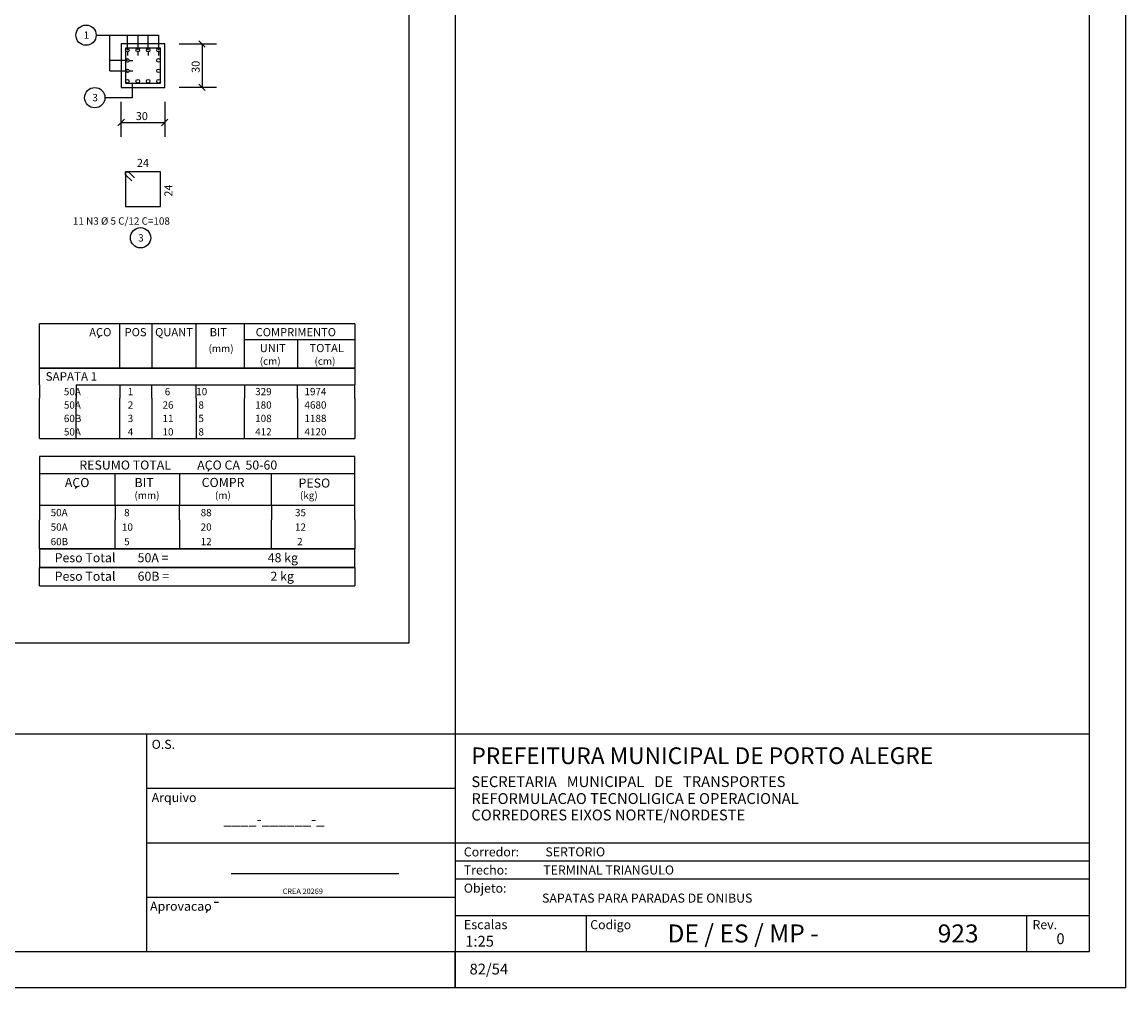
# Model space of a CAD drawing. Extents: x 2 to 84, y 1 to 55.
# Drawn here: x 53.6 to 84, y 1 to 27.6 of the extents above; entities that cross this region are included whole.
import ezdxf

# ---------------------------------------------------------------- set-up
doc = ezdxf.new("R2010")
doc.units = 0
doc.header["$LTSCALE"] = 50
doc.header["$MEASUREMENT"] = 0
doc.linetypes.add('DOT', pattern=[0.25, 0, -0.25])
for name, color, linetype in [('210', 3, 'DOT'), ('3', 5, 'CONTINUOUS'), ('4', 1, 'CONTINUOUS'), ('5', 7, 'CONTINUOUS'), ('6', 3, 'CONTINUOUS'), ('7', 1, 'CONTINUOUS'), ('8', 6, 'CONTINUOUS'), ('9', 6, 'CONTINUOUS')]:
    doc.layers.add(name, color=color, linetype=linetype)
doc.styles.get("Standard").update_dxf_attribs({"font": 'ROMANS.SHX'})

msp = doc.modelspace()

# ---------------------------------------------------------------- linework, layer by layer
at = {"layer": '210'}
for p, q in [((56.46032, 26.803583), (56.46032, 26.043585)), ((56.74699, 26.803583), (56.74699, 26.043585)), ((57.033653, 26.803583), (57.033653, 26.043585)), ((57.320324, 26.803583), (57.320324, 26.043585)), ((56.510323, 26.566916), (57.270325, 26.566916)), ((56.510323, 26.280249), (57.270325, 26.280249))]:
    msp.add_line(p, q, dxfattribs=at)
at = {"layer": '3'}
for p, q in [((65.5, 30.700195), (65.5, 1)), ((55.600384, 27.263683), (57.320324, 27.263683)), ((55.981213, 26.280249), (55.981213, 27.263683)), ((56.46032, 26.853582), (56.46032, 27.263683)), ((56.74699, 27.263683), (56.74699, 26.853582)), ((57.033653, 26.853582), (57.033653, 27.263683)), ((57.320324, 27.263683), (57.320324, 26.853582)), ((58.608406, 26.935196), (58.431629, 27.111973)), ((57.89032, 27.023584), (58.920021, 27.023584)), ((58.520012, 27.023584), (58.520012, 25.823584)), ((56.46032, 26.566916), (55.981213, 26.566916)), ((55.981213, 26.280249), (56.46032, 26.280249)), ((56.593647, 25.943584), (56.593647, 25.540703)), ((58.608406, 25.735195), (58.431629, 25.911972)), ((58.920021, 25.823584), (57.89032, 25.823584)), ((56.593647, 25.540703), (55.841309, 25.540703)), ((56.290321, 24.456955), (56.290321, 25.423584)), ((57.490318, 25.423584), (57.490318, 24.456955)), ((56.201935, 24.768566), (56.378712, 24.945343)), ((56.290321, 24.856955), (57.490318, 24.856955)), ((57.578712, 24.945343), (57.401936, 24.768566)), ((17.555664, 8), (83, 8)), ((57, 2), (57, 8)), ((65.5, 6.5), (57, 6.5)), ((57, 5), (83, 5)), ((65.5, 4.5), (83, 4.5)), ((59.324707, 4.153809), (63.945801, 4.153809)), ((83, 4), (65.5, 4)), ((57, 3.5), (65.5, 3.5)), ((58.850586, 3.362305), (58.972168, 3.362305)), ((58.67041, 3.158691), (58.634766, 3.071289)), ((65.5, 3), (83, 3)), ((69.117676, 3), (69.117676, 2)), ((81.271484, 2), (81.271484, 3))]:
    msp.add_line(p, q, dxfattribs=at)
for centre in [(55.320385, 27.263683), (55.56131, 25.540703), (56.824577, 21.679226)]:
    msp.add_circle(centre, 0.28, dxfattribs=at)
at = {"layer": '4'}
for centre in [(56.46032, 26.853582), (56.74699, 26.853582), (57.033653, 26.853582), (57.320324, 26.853582), (56.46032, 26.566916), (57.320324, 26.566916), (56.46032, 26.280249), (57.320324, 26.280249), (56.46032, 25.993586), (56.74699, 25.993586), (57.033653, 25.993586), (57.320324, 25.993586)]:
    msp.add_circle(centre, 0.05, dxfattribs=at)
at = {"layer": '5'}
for p, q in [((84, 1), (84, 55)), ((54.035931, 18.083706), (54.035931, 19.307583)), ((62.735889, 19.307583), (54.035931, 19.307583)), ((56.248577, 18.083706), (56.248577, 19.307583)), ((57.131145, 19.307583), (57.131145, 18.083706)), ((58.361126, 18.083706), (58.361126, 19.307583)), ((59.69511, 18.083706), (59.69511, 19.307583)), ((62.735889, 19.307583), (62.735889, 18.083706)), ((55.663006, 18.918056), (55.697918, 18.978664)), ((59.69511, 18.870083), (62.735889, 18.870083)), ((61.154469, 18.870083), (61.154469, 18.083706)), ((54.035931, 18.083706), (62.735889, 18.083706)), ((62.735889, 18.083706), (54.035931, 18.083706)), ((54.035931, 17.628719), (54.035931, 18.083706)), ((62.735889, 18.083706), (54.035931, 18.083706)), ((55.048748, 18.083706), (62.735889, 18.083706)), ((62.735889, 18.083706), (62.735889, 17.628719)), ((54.035931, 17.628719), (54.035931, 17.258724)), ((55.048748, 17.628719), (62.735889, 17.628719)), ((55.048748, 17.628719), (55.048748, 17.258724)), ((56.248577, 17.628719), (56.248577, 17.258724)), ((57.131145, 17.258724), (57.131145, 17.628719)), ((58.361126, 17.258724), (58.361126, 17.628719)), ((59.69511, 17.628719), (59.69511, 17.258724)), ((61.154469, 17.258724), (61.154469, 17.628719)), ((62.735889, 17.258724), (62.735889, 17.628719)), ((54.035931, 16.888729), (54.035931, 17.258724)), ((55.048748, 16.888729), (55.048748, 17.258724)), ((56.248577, 16.888729), (56.248577, 17.258724)), ((57.131145, 17.258724), (57.131145, 16.888729)), ((58.361126, 17.258724), (58.361126, 16.888729)), ((59.69511, 16.888729), (59.69511, 17.258724)), ((61.154469, 17.258724), (61.154469, 16.888729)), ((62.735889, 17.258724), (62.735889, 16.888729)), ((54.035931, 16.518703), (54.035931, 16.888729)), ((55.048748, 16.518703), (55.048748, 16.888729)), ((56.248577, 16.518703), (56.248577, 16.888729)), ((57.131145, 16.888729), (57.131145, 16.518703)), ((58.361126, 16.888729), (58.361126, 16.518703)), ((59.69511, 16.518703), (59.69511, 16.888729)), ((61.154469, 16.888729), (61.154469, 16.518703)), ((62.735889, 16.888729), (62.735889, 16.518703)), ((54.035931, 16.148708), (54.035931, 16.518703)), ((55.048748, 16.148708), (55.048748, 16.518703)), ((56.248577, 16.148708), (56.248577, 16.518703)), ((57.131145, 16.518703), (57.131145, 16.148708)), ((58.361126, 16.518703), (58.361126, 16.148708)), ((59.69511, 16.148708), (59.69511, 16.518703)), ((61.154469, 16.518703), (61.154469, 16.148708)), ((62.735889, 16.518703), (62.735889, 16.148708)), ((54.035931, 16.148708), (62.735889, 16.148708)), ((54.035931, 15.648709), (54.035931, 14.303706)), ((62.735889, 15.648709), (54.035931, 15.648709)), ((62.735889, 14.303706), (62.735889, 15.648709)), ((58.687542, 15.246333), (58.722576, 15.306973)), ((54.035931, 15.178706), (62.735889, 15.178706)), ((56.12431, 14.303706), (56.12431, 15.178706)), ((57.894085, 15.178706), (57.894085, 14.303706)), ((60.439983, 14.303706), (60.439983, 15.178706)), ((55.055462, 14.823941), (55.020428, 14.763301)), ((54.035931, 14.303706), (62.735889, 14.303706)), ((54.035931, 14.303706), (54.035931, 13.903714)), ((56.12431, 14.303706), (56.12431, 13.903714)), ((57.894085, 13.903714), (57.894085, 14.303706)), ((60.439983, 14.303706), (60.439983, 13.903714)), ((62.735889, 13.903714), (62.735889, 14.303706)), ((54.035931, 13.50372), (54.035931, 13.903714)), ((56.12431, 13.50372), (56.12431, 13.903714)), ((57.894085, 13.903714), (57.894085, 13.50372)), ((60.439983, 13.50372), (60.439983, 13.903714)), ((62.735889, 13.903714), (62.735889, 13.50372)), ((54.035931, 13.103726), (54.035931, 13.50372)), ((56.12431, 13.103726), (56.12431, 13.50372)), ((57.894085, 13.50372), (57.894085, 13.103726)), ((60.439983, 13.103726), (60.439983, 13.50372)), ((62.735889, 13.50372), (62.735889, 13.103726)), ((54.035931, 13.103726), (62.735889, 13.103726)), ((54.035931, 13.103726), (54.035931, 12.593716)), ((62.735889, 13.103726), (54.035931, 13.103726)), ((62.735889, 12.593716), (62.735889, 13.103726)), ((54.035931, 12.593716), (62.735889, 12.593716)), ((54.035931, 12.083706), (54.035931, 12.593716)), ((62.735889, 12.593716), (54.035931, 12.593716)), ((62.735889, 12.593716), (62.735889, 12.083706)), ((54.035931, 12.083706), (62.735889, 12.083706)), ((54.035931, 12.083706), (62.735889, 12.083706)), ((65.5, 2), (65.5, 1)), ((65.5, 1), (65.5, 2)), ((84, 1), (2, 1))]:
    msp.add_line(p, q, dxfattribs=at)
for points in [[(35.110001, 52.499828), (64.220001, 52.499828), (64.220001, 10.499831), (35.110001, 10.499831), (35.110001, 52.499828)], [(56.290321, 25.823584), (57.490318, 25.823584), (57.490318, 27.023584), (56.290321, 27.023584), (56.290321, 25.823584)]]:
    msp.add_lwpolyline(points, dxfattribs=at)
at = {"layer": '6'}
msp.add_lwpolyline([(56.41032, 25.943584), (57.370323, 25.943584), (57.370323, 26.903584), (56.41032, 26.903584), (56.41032, 25.943584)], dxfattribs=at)
at = {"layer": '8'}
for points in [[(56.41032, 22.536419), (57.370323, 22.536419), (57.370323, 23.496416), (56.41032, 23.496416), (56.41032, 22.536419)], [(56.580029, 23.24671), (56.41032, 23.416416), (56.41032, 23.496416), (56.490318, 23.496416), (56.660027, 23.32671)]]:
    msp.add_lwpolyline(points, dxfattribs=at)
at = {"layer": '9'}
for p, q in [((83, 2), (83, 54)), ((4.5, 2), (83, 2))]:
    msp.add_line(p, q, dxfattribs=at)

# ---------------------------------------------------------------- texts
at = {"layer": '3'}
for s, height, rotation, p in [('30', 0.22, 90, (58.454018, 26.225582)), ('O.S.', 0.25, 0.016106, (57.130859, 7.589355)), ('Arquivo', 0.25, 0.016106, (57.130859, 6.122559)), ('____-______-_', 0.29807, 0.016106, (59.114258, 5.501465)), ('Corredor:', 0.25, 0.016106, (65.739258, 4.625)), ('SERTORIO', 0.25, 0.016106, (67.989258, 4.625488)), ('Trecho:', 0.25, 0.016106, (65.739258, 4.125)), ('TERMINAL TRIANGULO', 0.25, 0.016106, (67.930176, 4.125488)), ('CREA 20269', 0.149035, 359.994276, (60.742188, 3.589355)), ('Objeto:', 0.25, 0.016106, (65.739258, 3.625)), ('Aprovacao', 0.25, 0.016106, (57.086914, 3.127441)), ('Escalas', 0.256, 0.016106, (65.739258, 2.618164)), ('Codigo', 0.25, 0.016106, (69.225586, 2.618164)), ('Rev.', 0.25, 0.016106, (81.42334, 2.618164))]:
    msp.add_text(s, height=height, rotation=rotation, dxfattribs=at).set_placement(p)
msp.add_text('30', height=0.22, dxfattribs=at).set_placement((56.692322, 24.922955))
at = {"layer": '5'}
for s, height, p in [('1', 0.2, (55.255054, 27.16604)), ('3', 0.2, (55.495979, 25.443058)), ('24', 0.22, (56.723999, 23.633591)), ('11 N3 %%c 5 C/12 C=108', 0.2, (54.958271, 22.040983)), ('3', 0.2, (56.757885, 21.575876)), ('ACO', 0.225, (55.408367, 18.963833)), ('POS', 0.225, (56.384563, 18.963833)), ('QUANT', 0.225, (57.225018, 18.963833)), ('BIT', 0.225, (58.731121, 18.963833)), ('COMPRIMENTO', 0.225, (59.998577, 18.963833)), ('(mm)', 0.2, (58.699627, 18.526333)), ('UNIT', 0.225, (60.11137, 18.526333)), ('TOTAL', 0.225, (61.483814, 18.526333)), ('(cm)', 0.2, (60.11137, 18.177456)), ('(cm)', 0.2, (61.621387, 18.177456)), ('     50A', 0.2, (54.403973, 17.338711)), ('  1', 0.2, (56.348431, 17.338711)), ('   6', 0.2, (57.30827, 17.338711)), ('   10  ', 0.2, (58.175945, 17.338711)), ('   329', 0.2, (59.801678, 17.338711)), ('   1974', 0.2, (61.161671, 17.338711)), ('     50A', 0.2, (54.403973, 16.968716)), ('  2', 0.2, (56.348431, 16.968716)), ('  26', 0.2, (57.30827, 16.968716)), ('    8  ', 0.2, (58.175945, 16.968716)), ('   180', 0.2, (59.801678, 16.968716)), ('   4680', 0.2, (61.161671, 16.968716)), ('     60B', 0.2, (54.403973, 16.598721)), ('  3', 0.2, (56.348431, 16.598721)), ('  11', 0.2, (57.30827, 16.598721)), ('    5  ', 0.2, (58.175945, 16.598721)), ('   108', 0.2, (59.801678, 16.598721)), ('   1188', 0.2, (61.161671, 16.598721)), ('     50A', 0.2, (54.403973, 16.228725)), ('  4', 0.2, (56.348431, 16.228725)), ('  10', 0.2, (57.30827, 16.228725)), ('    8  ', 0.2, (58.175945, 16.228725)), ('   412', 0.2, (59.801678, 16.228725)), ('   4120', 0.2, (61.161671, 16.228725)), ('ACO CA  50-60', 0.25, (58.385906, 15.288724)), ('ACO', 0.25, (54.735882, 14.805692)), ('BIT', 0.25, (56.657391, 14.805692)), ('COMPR', 0.25, (58.50993, 14.809293)), ('PESO', 0.25, (61.182301, 14.792598)), ('(mm)', 0.2, (56.655926, 14.478086)), ('(m)', 0.2, (58.875042, 14.478086)), ('(kg)', 0.2, (61.22002, 14.478086)), ('     50A', 0.2, (54.03886, 14.00372)), ('    8  ', 0.2, (56.126995, 14.00372)), ('      88', 0.2, (58.115154, 14.00372)), ('     35', 0.2, (60.777637, 14.00372)), ('     50A', 0.2, (54.03886, 13.603726)), ('   10  ', 0.2, (56.126995, 13.603726)), ('      20', 0.2, (58.115154, 13.603726)), ('     12', 0.2, (60.777637, 13.603726)), ('     60B', 0.2, (54.03886, 13.203702)), ('    5  ', 0.2, (56.126995, 13.203702)), ('      12', 0.2, (58.115154, 13.203702)), ('      2', 0.2, (60.777637, 13.203702)), ('Peso Total        50A =', 0.25, (54.45573, 12.733702)), ('     48 kg', 0.25, (59.949261, 12.733702)), ('Peso Total        60B =', 0.25, (54.45573, 12.223721)), ('      2 kg', 0.25, (59.949261, 12.223721)), ('SAPATAS PARA PARADAS DE ONIBUS', 0.25, (67.896408, 3.350816))]:
    msp.add_text(s, height=height, dxfattribs=at).set_placement(p)
for s, height, rotation, p in [('24', 0.22, 90, (57.701263, 22.813383)), ('1:25', 0.29807, 0.016106, (65.779541, 2.137695)), ('0', 0.29807, 0.016106, (82.083008, 2.206055)), ('82/54', 0.29807, 0.016106, (65.898178, 1.370742))]:
    msp.add_text(s, height=height, rotation=rotation, dxfattribs=at).set_placement(p)
at = {"layer": '6'}
for s, height, p in [('SAPATA 1', 0.235, (54.205608, 17.738705)), ('RESUMO TOTAL', 0.25, (55.135906, 15.288724))]:
    msp.add_text(s, height=height, dxfattribs=at).set_placement(p)
at = {"layer": '7'}
for s, height, p in [('SECRETARIA   MUNICIPAL   DE   TRANSPORTES', 0.29807, (65.94873, 6.536133)), ('REFORMULACAO TECNOLIGICA E OPERACIONAL', 0.29807, (65.94873, 6.069824)), ('CORREDORES EIXOS NORTE/NORDESTE', 0.29807, (65.94873, 5.616699)), ('DE / ES / MP - ', 0.496784, (71.356934, 2.252441)), ('923', 0.496784, (78.808594, 2.252441))]:
    msp.add_text(s, height=height, rotation=0.016106, dxfattribs=at).set_placement(p)
at = {"layer": '8'}
msp.add_text('PREFEITURA MUNICIPAL DE PORTO ALEGRE', height=0.46, rotation=0.016106, dxfattribs=at).set_placement((65.94873, 7.168945))

doc.saveas('drawing.dxf')
